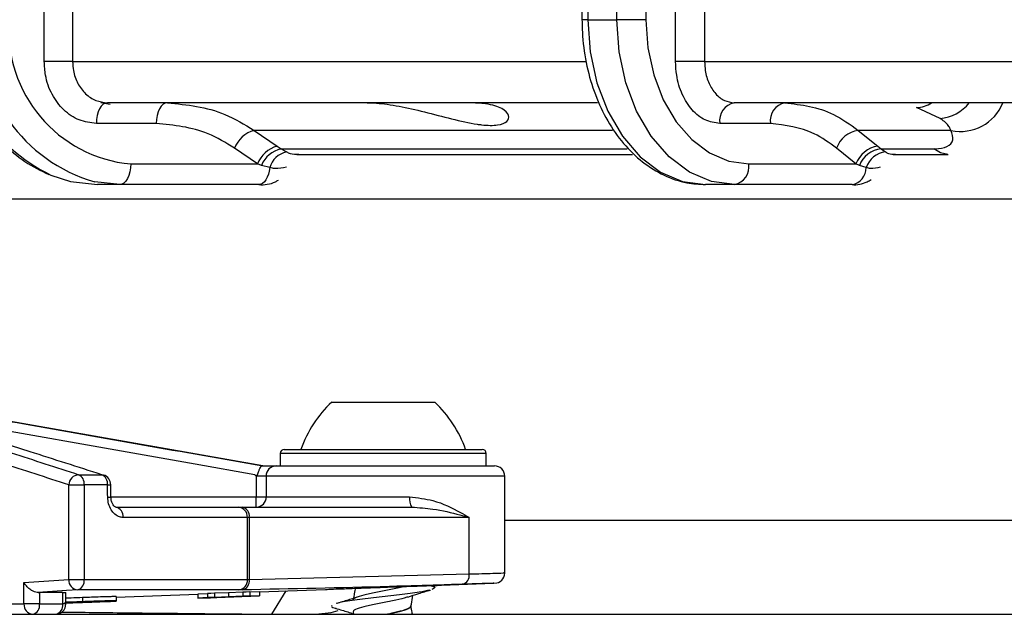
# Model space of a CAD drawing. Units: millimetres. Extents: x 664 to 3025, y 442 to 2699.
# Drawn here: x 2498 to 2546, y 2521 to 2550 of the extents above; entities that cross this region are included whole.
import ezdxf

# ---------------------------------------------------------------- set-up
doc = ezdxf.new("R2010")
doc.units = ezdxf.units.MM
doc.header["$LTSCALE"] = 10

msp = doc.modelspace()

# ---------------------------------------------------------------- linework, layer by layer
at = {"color": 7, "linetype": 'Continuous', "lineweight": 25}
for p, q in [((2499.202, 2547.909), (2499.202, 2571.878)), ((2500.575, 2571.878), (2500.575, 2547.909)), ((2525.297, 2571.878), (2525.297, 2549.939)), ((2525.584, 2571.878), (2525.584, 2549.939)), ((2526.985, 2549.939), (2526.985, 2571.878)), ((2528.399, 2571.878), (2528.399, 2549.939)), ((2529.84, 2547.909), (2529.84, 2571.878)), ((2531.245, 2571.878), (2531.245, 2547.909)), ((2525.584, 2549.939), (2525.297, 2549.939)), ((2525.584, 2549.939), (2526.985, 2549.939)), ((2528.399, 2549.939), (2526.985, 2549.939)), ((2500.575, 2547.909), (2499.202, 2547.909)), ((2500.575, 2547.909), (2525.48, 2547.909)), ((2531.245, 2547.909), (2529.84, 2547.909)), ((2531.245, 2547.909), (2653.363, 2547.909)), ((2502.408, 2545.817), (2501.953, 2545.909)), ((2514.617, 2545.909), (2502.269, 2545.909)), ((2526.056, 2545.909), (2514.617, 2545.909)), ((2653.681, 2545.909), (2532.681, 2545.909)), ((2542.671, 2545.144), (2541.527, 2545.677)), ((2504.638, 2544.909), (2501.732, 2544.909)), ((2534.438, 2544.909), (2531.981, 2544.909)), ((2509.39, 2544.569), (2510.506, 2543.805)), ((2526.775, 2544.569), (2509.39, 2544.569)), ((2543.202, 2544.569), (2538.702, 2544.569)), ((2538.702, 2544.569), (2539.646, 2543.805)), ((2510.506, 2543.805), (2510.699, 2543.671)), ((2539.646, 2543.805), (2539.808, 2543.671)), ((2509.551, 2542.939), (2508.435, 2543.703)), ((2510.699, 2543.671), (2510.956, 2543.522)), ((2510.699, 2543.671), (2527.493, 2543.671)), ((2511.457, 2543.403), (2527.749, 2543.403)), ((2538.593, 2542.939), (2537.649, 2543.703)), ((2539.808, 2543.671), (2542.368, 2543.671)), ((2539.808, 2543.671), (2540.019, 2543.522)), ((2540.405, 2543.403), (2543.06, 2543.403)), ((2503.403, 2542.939), (2509.551, 2542.939)), ((2509.745, 2542.872), (2509.551, 2542.939)), ((2510.144, 2542.76), (2509.745, 2542.872)), ((2533.393, 2542.939), (2538.593, 2542.939)), ((2538.757, 2542.872), (2538.593, 2542.939)), ((2539.091, 2542.76), (2538.757, 2542.872)), ((2502.866, 2541.939), (2501.65, 2542.07)), ((2502.866, 2541.939), (2501.792, 2541.939)), ((2509.616, 2541.939), (2502.866, 2541.939)), ((2532.693, 2541.939), (2531.291, 2541.939)), ((2538.402, 2541.939), (2532.693, 2541.939)), ((2475.651, 2541.242), (2694.651, 2541.242)), ((2513.151, 2531.389), (2518.043, 2531.389)), ((2518.043, 2531.389), (2518.151, 2531.389)), ((2509.815, 2528.289), (2493.232, 2531.213)), ((2510.851, 2529.089), (2520.451, 2529.089)), ((2510.651, 2528.889), (2510.651, 2528.289)), ((2520.651, 2528.889), (2510.651, 2528.889)), ((2520.651, 2528.289), (2520.651, 2528.889)), ((2510.45, 2528.289), (2521.051, 2528.289)), ((2500.87, 2527.862), (2501.99, 2527.862)), ((2521.551, 2527.789), (2509.969, 2527.789)), ((2521.551, 2523.092), (2521.551, 2527.789)), ((2500.392, 2527.369), (2501.139, 2527.369)), ((2500.392, 2522.771), (2500.392, 2527.369)), ((2501.139, 2527.369), (2501.139, 2522.771)), ((2502.273, 2527.369), (2501.139, 2527.369)), ((2502.438, 2526.78), (2509.492, 2526.78)), ((2509.492, 2526.289), (2509.492, 2526.78)), ((2509.973, 2526.789), (2516.932, 2526.789)), ((2502.67, 2526.289), (2508.615, 2526.289)), ((2508.615, 2526.289), (2508.799, 2526.289)), ((2508.799, 2526.289), (2517.04, 2526.289)), ((2509.061, 2525.789), (2503.024, 2525.789)), ((2509.061, 2522.771), (2509.061, 2525.789)), ((2509.153, 2525.789), (2509.061, 2525.789)), ((2509.153, 2525.789), (2509.153, 2522.773)), ((2519.823, 2525.789), (2509.153, 2525.789)), ((2519.823, 2523.044), (2519.823, 2525.789)), ((2521.551, 2525.653), (2867.705, 2525.653)), ((2509.153, 2522.773), (2519.823, 2523.044)), ((2498.218, 2522.625), (2500.392, 2522.771)), ((2498.218, 2521.589), (2498.218, 2522.625)), ((2500.392, 2522.771), (2501.139, 2522.771)), ((2501.139, 2522.771), (2509.061, 2522.771)), ((2509.061, 2522.771), (2509.153, 2522.773)), ((2518.475, 2522.501), (2521.001, 2522.592)), ((2500.103, 2522.143), (2498.973, 2522.143)), ((2498.973, 2522.143), (2498.973, 2521.589)), ((2500.103, 2521.589), (2500.103, 2522.143)), ((2500.251, 2521.589), (2500.251, 2522.143)), ((2508.631, 2522.271), (2500.825, 2522.271)), ((2501.066, 2521.899), (2501.066, 2521.699)), ((2502.69, 2521.927), (2506.651, 2522.071)), ((2502.69, 2521.948), (2502.69, 2521.748)), ((2507.118, 2522.089), (2506.651, 2522.072)), ((2506.651, 2522.072), (2506.651, 2521.871)), ((2509.651, 2521.982), (2506.651, 2521.871)), ((2506.651, 2521.871), (2509.651, 2521.979)), ((2507.118, 2522.099), (2507.118, 2521.899)), ((2507.118, 2521.899), (2507.966, 2521.922)), ((2507.465, 2521.911), (2507.118, 2521.899)), ((2508.151, 2522.13), (2507.465, 2522.111)), ((2507.465, 2522.111), (2507.465, 2521.911)), ((2508.151, 2521.93), (2507.465, 2521.911)), ((2508.404, 2521.934), (2507.531, 2521.903)), ((2507.58, 2521.905), (2508.404, 2521.936)), ((2507.966, 2521.922), (2508.336, 2521.936)), ((2508.837, 2522.161), (2508.151, 2522.13)), ((2508.151, 2522.13), (2508.151, 2521.93)), ((2508.837, 2521.96), (2508.151, 2521.93)), ((2508.336, 2521.936), (2509.183, 2521.973)), ((2508.404, 2521.936), (2508.404, 2521.934)), ((2508.815, 2522.273), (2508.631, 2522.271)), ((2508.755, 2521.949), (2509.651, 2521.982)), ((2509.651, 2521.98), (2508.755, 2521.947)), ((2508.755, 2521.947), (2508.755, 2521.949)), ((2508.837, 2522.161), (2508.837, 2521.96)), ((2509.183, 2521.973), (2508.837, 2521.96)), ((2509.651, 2522.183), (2509.183, 2522.165)), ((2509.183, 2522.173), (2509.183, 2521.973)), ((2509.651, 2522.18), (2512.858, 2522.296)), ((2509.651, 2522.183), (2509.651, 2521.982)), ((2509.651, 2521.98), (2509.651, 2521.98)), ((2510.243, 2521.088), (2510.94, 2522.227)), ((2491.157, 2521.589), (2498.218, 2521.589)), ((2498.973, 2521.589), (2498.218, 2521.589)), ((2498.973, 2521.589), (2500.103, 2521.589)), ((2500.251, 2521.589), (2500.103, 2521.589)), ((2501.218, 2521.701), (2501.291, 2521.704)), ((2501.755, 2521.693), (2501.404, 2521.68)), ((2501.404, 2521.68), (2501.755, 2521.692)), ((2501.911, 2521.717), (2501.95, 2521.716)), ((2502.69, 2521.748), (2502.69, 2521.736)), ((2502.69, 2521.736), (2502.69, 2521.728)), ((2517.001, 2521.483), (2517.001, 2521.487)), ((2478.808, 2521.089), (2693.779, 2521.089)), ((2514.194, 2521.198), (2514.213, 2521.089))]:
    msp.add_line(p, q, dxfattribs=at)
at = {"color": 7, "linetype": 'Continuous', "lineweight": 25, "flags": 128}
for points in [[(2525.584, 2549.939), (2525.694, 2548.378), (2526.018, 2546.878), (2526.546, 2545.495), (2527.256, 2544.282), (2528.12, 2543.287), (2529.107, 2542.548), (2530.178, 2542.093), (2531.291, 2541.939)], [(2532.693, 2541.939), (2531.579, 2542.093), (2530.509, 2542.548), (2529.522, 2543.287), (2528.657, 2544.282), (2527.947, 2545.495), (2527.42, 2546.878), (2527.095, 2548.378), (2526.985, 2549.939)], [(2528.399, 2549.939), (2528.495, 2548.573), (2528.78, 2547.26), (2529.241, 2546.05), (2529.862, 2544.989), (2530.619, 2544.119), (2531.482, 2543.472), (2532.419, 2543.074), (2533.393, 2542.939)], [(2502.269, 2545.909), (2502.165, 2545.89), (2502.064, 2545.833), (2501.971, 2545.74), (2501.89, 2545.616), (2501.823, 2545.464), (2501.773, 2545.291), (2501.743, 2545.104), (2501.732, 2544.909)], [(2505.175, 2545.909), (2505.071, 2545.89), (2504.97, 2545.833), (2504.877, 2545.74), (2504.796, 2545.616), (2504.729, 2545.464), (2504.679, 2545.291), (2504.649, 2545.104), (2504.638, 2544.909)], [(2543.054, 2543.403), (2542.702, 2543.471), (2542.368, 2543.671)], [(2503.403, 2542.939), (2503.392, 2542.744), (2503.362, 2542.556), (2503.312, 2542.384), (2503.246, 2542.232), (2503.164, 2542.108), (2503.071, 2542.015), (2502.97, 2541.958), (2502.866, 2541.939)], [(2499.529, 2542.402), (2500.475, 2542.093), (2501.792, 2541.939)], [(2510.144, 2542.76), (2510.12, 2542.593), (2510.08, 2542.436), (2510.026, 2542.294), (2509.96, 2542.171), (2509.883, 2542.072), (2509.799, 2541.999), (2509.709, 2541.954), (2509.616, 2541.939)], [(2509.428, 2527.856), (2506.52, 2528.369), (2493.129, 2530.729)], [(2501.99, 2527.862), (2502.068, 2527.85), (2502.083, 2527.845)], [(2502.438, 2526.778), (2502.436, 2526.927), (2502.43, 2527.376)], [(2500.825, 2522.271), (2500.289, 2522.235), (2498.911, 2522.143)], [(2507.465, 2522.111), (2507.29, 2522.105), (2507.118, 2522.099)], [(2509.183, 2522.173), (2509.007, 2522.167), (2508.837, 2522.161)], [(2512.376, 2521.089), (2513.122, 2521.174), (2513.461, 2521.272)]]:
    msp.add_lwpolyline(points, dxfattribs=at)
at = {"color": 7, "linetype": 'Continuous', "lineweight": 25}
for centre, radius, start, end in [((2502.885, 2549.503), 7.854, 176.8167, 244.7014), ((2503.763, 2549.435), 7.662, 176.2279, 253.9924), ((2504.001, 2549.434), 6.523, 175.5609, 264.7356), ((2532.863, 2545.036), 0.891, 101.7513, 188.2069), ((2535.321, 2545.036), 0.891, 101.7535, 188.2047), ((2541.495, 2547.056), 1.379, 271.3376, 303.7), ((2542.531, 2547.094), 1.955, 274.1251, 322.6746), ((2543.67, 2546.73), 2.211, 257.7898, 338.1943), ((2509.769, 2543.191), 1.429, 105.3876, 159.0063), ((2538.908, 2543.245), 1.34, 98.8731, 160.0144), ((2510.885, 2542.427), 1.429, 105.389, 159.0068), ((2539.852, 2542.481), 1.34, 98.8745, 160.0138), ((2510.992, 2542.352), 1.351, 102.5365, 157.3635), ((2511.181, 2542.469), 1.077, 102.0375, 164.2955), ((2539.961, 2542.379), 1.301, 96.7553, 157.7308), ((2540.139, 2542.43), 1.099, 96.2515, 162.4953), ((2532.511, 2542.812), 0.891, 281.7527, 8.2055), ((2538.263, 2542.755), 0.828, 279.638, 0.3181), ((2517.293, 2527.048), 6, 133.6607, 160.1166), ((2514.009, 2527.048), 6, 19.8834, 46.3393), ((2510.851, 2528.889), 0.2, 90, 180), ((2520.451, 2528.889), 0.2, 0, 90), ((2510.46, 2527.798), 0.491, 91.0987, 181.0583), ((2521.051, 2527.789), 0.5, 0, 90), ((2500.905, 2527.35), 0.513, 93.8565, 177.8181), ((2500.656, 2527.425), 0.487, 353.4556, 63.8452), ((2501.792, 2527.42), 0.484, 353.9363, 65.8786), ((2501.93, 2527.369), 0.5, 0.7412, 72.201), ((2502.266, 2529.455), 2.086, 270.195, 274.5168), ((2502.276, 2528.78), 2.008, 270.1256, 274.6114), ((2509.483, 2526.779), 0.491, 271.1184, 1.0829), ((2509.513, 2538.908), 12.128, 269.9029, 272.1765), ((2517.589, 2526.67), 0.668, 169.7296, 214.7662), ((2502.582, 2525.851), 0.446, 351.9808, 78.6352), ((2508.586, 2525.814), 0.475, 356.8979, 86.5149), ((2508.711, 2525.851), 0.446, 351.9517, 78.5733), ((2519.385, 2522.975), 0.443, 283.3875, 8.8618), ((2521.051, 2523.095), 0.5, 271.7676, 358.0753), ((2500.867, 2522.745), 0.476, 176.9068, 264.9843), ((2500.694, 2522.702), 0.451, 287.01, 8.7375), ((2508.584, 2522.746), 0.478, 275.7141, 2.9352), ((2508.708, 2522.709), 0.449, 283.7909, 8.1706), ((2498.682, 2521.553), 0.466, 175.5568, 264.7329), ((2498.535, 2521.519), 0.443, 283.6205, 9.0309), ((2499.751, 2521.589), 0.5, 270, 0), ((2499.662, 2521.526), 0.446, 281.5119, 8.0989)]:
    msp.add_arc(centre, radius, start, end, dxfattribs=at)
for centre, major_axis, ratio, start_param, end_param in [((2515.651, 2626.542), (0, 366.656), 0.017455, 1.843474, 1.846356), ((2515.651, 2626.551), (0, 366.656), 0.016091, 1.843523, 1.846356), ((2479.651, 2875.507), (-27.834, 1861.924), 0.009521, 4.523835, 4.524162)]:
    msp.add_ellipse(centre, major_axis=major_axis, ratio=ratio, start_param=start_param, end_param=end_param, dxfattribs=at)
for points, knots in [([(2494.887, 2549.939), (2494.894, 2549.669), (2494.914, 2548.904), (2495.133, 2547.659), (2495.608, 2546.27), (2496.303, 2545.002), (2497.192, 2543.91), (2498.234, 2543.01), (2499.029, 2542.618), (2499.424, 2542.424)], [0, 0, 0, 0, 0.083517, 0.236541, 0.389866, 0.543237, 0.696455, 0.849209, 1, 1, 1, 1]), ([(2525.297, 2549.939), (2525.303, 2549.673), (2525.32, 2548.913), (2525.506, 2547.672), (2525.914, 2546.28), (2526.515, 2545.007), (2527.289, 2543.901), (2528.213, 2543.003), (2529.256, 2542.359), (2530.3, 2541.997), (2530.988, 2541.957), (2531.291, 2541.939)], [0, 0, 0, 0, 0.064609, 0.18492, 0.305626, 0.426697, 0.548073, 0.669234, 0.789276, 0.907191, 1, 1, 1, 1]), ([(2501.732, 2544.909), (2501.448, 2544.942), (2500.879, 2545.008), (2500.12, 2545.526), (2499.548, 2546.287), (2499.245, 2547.13), (2499.214, 2547.688), (2499.202, 2547.909)], [0, 0, 0, 0, 0.214718, 0.429432, 0.64414, 0.858835, 1, 1, 1, 1]), ([(2500.575, 2547.909), (2500.583, 2547.761), (2500.604, 2547.39), (2500.807, 2546.827), (2501.19, 2546.32), (2501.698, 2545.975), (2502.079, 2545.931), (2502.269, 2545.909)], [0, 0, 0, 0, 0.141158, 0.355839, 0.570551, 0.785273, 1, 1, 1, 1]), ([(2531.981, 2544.909), (2531.74, 2544.942), (2531.259, 2545.008), (2530.617, 2545.526), (2530.133, 2546.287), (2529.877, 2547.13), (2529.85, 2547.688), (2529.84, 2547.909)], [0, 0, 0, 0, 0.214719, 0.429434, 0.64414, 0.858836, 1, 1, 1, 1]), ([(2531.245, 2547.909), (2531.252, 2547.761), (2531.27, 2547.39), (2531.442, 2546.827), (2531.766, 2546.32), (2532.197, 2545.975), (2532.52, 2545.931), (2532.681, 2545.909)], [0, 0, 0, 0, 0.141158, 0.355839, 0.570547, 0.78527, 1, 1, 1, 1]), ([(2505.175, 2545.909), (2506.129, 2545.811), (2507.61, 2545.658), (2508.922, 2544.855), (2509.39, 2544.569)], [0, 0, 0, 0, 0.643621, 1, 1, 1, 1]), ([(2514.873, 2545.909), (2515.019, 2545.905), (2515.47, 2545.894), (2516.412, 2545.758), (2517.677, 2545.467), (2518.999, 2545.113), (2519.917, 2544.906), (2520.664, 2544.806), (2521.253, 2544.799), (2521.709, 2544.985), (2521.802, 2545.299), (2521.472, 2545.641), (2520.763, 2545.873), (2520.092, 2545.898), (2519.809, 2545.909)], [0, 0, 0, 0, 0.043802, 0.135037, 0.227746, 0.327279, 0.430877, 0.452251, 0.540712, 0.629077, 0.720689, 0.821772, 0.924626, 1, 1, 1, 1]), ([(2535.139, 2545.909), (2535.945, 2545.811), (2537.197, 2545.658), (2538.306, 2544.855), (2538.702, 2544.569)], [0, 0, 0, 0, 0.643619, 1, 1, 1, 1]), ([(2508.435, 2543.703), (2508.013, 2543.961), (2506.832, 2544.683), (2505.497, 2544.82), (2504.638, 2544.909)], [0, 0, 0, 0, 0.35638, 1, 1, 1, 1]), ([(2537.649, 2543.703), (2537.293, 2543.961), (2536.293, 2544.683), (2535.165, 2544.82), (2534.438, 2544.909)], [0, 0, 0, 0, 0.356382, 1, 1, 1, 1]), ([(2543.202, 2544.569), (2543.181, 2544.618), (2543.104, 2544.793), (2542.91, 2544.991), (2542.704, 2545.123), (2542.671, 2545.144)], [0, 0, 0, 0, 0.250013, 0.88194, 1, 1, 1, 1]), ([(2542.368, 2543.671), (2542.388, 2543.671), (2542.648, 2543.673), (2543.074, 2543.761), (2543.364, 2544.08), (2543.256, 2544.406), (2543.202, 2544.569)], [0, 0, 0, 0, 0.025795, 0.325949, 0.664024, 1, 1, 1, 1]), ([(2510.956, 2543.522), (2511.016, 2543.497), (2511.215, 2543.413), (2511.405, 2543.419), (2511.538, 2543.423)], [0, 0, 0, 0, 0.301407, 1, 1, 1, 1]), ([(2540.019, 2543.522), (2540.068, 2543.497), (2540.24, 2543.409), (2540.395, 2543.416), (2540.506, 2543.42)], [0, 0, 0, 0, 0.284247, 1, 1, 1, 1]), ([(2510.954, 2542.786), (2510.77, 2542.745), (2510.504, 2542.687), (2510.229, 2542.743), (2510.144, 2542.76)], [0, 0, 0, 0, 0.691502, 1, 1, 1, 1]), ([(2539.759, 2542.786), (2539.609, 2542.745), (2539.391, 2542.687), (2539.162, 2542.743), (2539.091, 2542.76)], [0, 0, 0, 0, 0.691509, 1, 1, 1, 1]), ([(2509.616, 2541.939), (2509.617, 2541.939), (2509.886, 2541.909), (2510.229, 2541.965), (2510.514, 2542.126), (2510.562, 2542.153)], [0, 0, 0, 0, 0.00192, 0.831237, 1, 1, 1, 1]), ([(2538.402, 2541.939), (2538.403, 2541.939), (2538.647, 2541.906), (2538.985, 2541.977), (2539.259, 2542.147), (2539.323, 2542.187)], [0, 0, 0, 0, 0.002076, 0.768485, 1, 1, 1, 1]), ([(2490.413, 2531.213), (2492.81, 2530.454), (2496.294, 2529.35), (2499.781, 2528.216), (2500.87, 2527.862)], [0, 0, 0, 0, 0.687793, 1, 1, 1, 1]), ([(2501.99, 2527.862), (2500.832, 2528.234), (2497.265, 2529.381), (2493.699, 2530.474), (2491.291, 2531.213)], [0, 0, 0, 0, 0.324388, 1, 1, 1, 1]), ([(2493.215, 2531.213), (2493.544, 2531.155), (2495.185, 2530.866), (2500.715, 2529.891), (2505.917, 2528.974), (2509.806, 2528.289)], [0, 0, 0, 0, 0.059358, 0.296789, 1, 1, 1, 1]), ([(2500.392, 2527.369), (2499.303, 2527.723), (2495.814, 2528.857), (2492.323, 2529.961), (2489.922, 2530.72)], [0, 0, 0, 0, 0.312252, 1, 1, 1, 1]), ([(2509.428, 2527.856), (2509.437, 2527.848), (2509.452, 2527.835), (2509.475, 2527.823), (2509.493, 2527.82), (2509.511, 2527.824), (2509.53, 2527.838), (2509.562, 2527.881), (2509.597, 2527.978), (2509.639, 2528.109), (2509.689, 2528.222), (2509.737, 2528.281), (2509.777, 2528.287), (2509.793, 2528.289)], [0, 0, 0, 0, 0.043307, 0.068146, 0.087258, 0.106467, 0.12862, 0.167525, 0.289164, 0.485116, 0.682016, 0.877676, 1, 1, 1, 1]), ([(2509.793, 2528.289), (2509.827, 2528.289), (2509.927, 2528.289), (2510.116, 2528.289), (2510.33, 2528.289), (2510.41, 2528.289), (2510.45, 2528.289)], [0, 0, 0, 0, 0.109493, 0.323224, 0.66461, 1, 1, 1, 1]), ([(2509.487, 2527.797), (2509.486, 2527.798), (2509.467, 2527.818), (2509.447, 2527.838), (2509.428, 2527.856)], [0, 0, 0, 0, 0.053361, 1, 1, 1, 1]), ([(2509.969, 2527.789), (2509.949, 2527.79), (2509.909, 2527.792), (2509.802, 2527.794), (2509.674, 2527.796), (2509.57, 2527.797), (2509.501, 2527.797), (2509.487, 2527.797)], [0, 0, 0, 0, 0.255215, 0.514978, 0.677595, 0.937185, 1, 1, 1, 1]), ([(2503.024, 2525.789), (2502.969, 2525.794), (2502.834, 2525.806), (2502.627, 2525.924), (2502.44, 2526.145), (2502.31, 2526.439), (2502.29, 2526.66), (2502.281, 2526.771)], [0, 0, 0, 0, 0.146965, 0.365195, 0.578753, 0.789705, 1, 1, 1, 1]), ([(2502.665, 2526.291), (2502.661, 2526.29), (2502.653, 2526.287), (2502.579, 2526.342), (2502.506, 2526.452), (2502.45, 2526.603), (2502.443, 2526.722), (2502.439, 2526.779)], [0, 0, 0, 0, 0.270544, 0.474462, 0.648932, 0.831265, 1, 1, 1, 1]), ([(2516.932, 2526.789), (2517.317, 2526.743), (2518.239, 2526.634), (2519.161, 2526.17), (2519.684, 2525.873), (2519.819, 2525.791), (2519.823, 2525.789)], [0, 0, 0, 0, 0.343465, 0.82188, 0.995608, 1, 1, 1, 1]), ([(2517.04, 2526.289), (2517.385, 2526.266), (2518.223, 2526.209), (2519.119, 2525.979), (2519.672, 2525.831), (2519.819, 2525.79), (2519.823, 2525.789)], [0, 0, 0, 0, 0.338087, 0.820108, 0.995443, 1, 1, 1, 1]), ([(2519.823, 2523.044), (2520.237, 2523.056), (2521.065, 2523.081), (2521.579, 2523.095), (2521.497, 2523.093), (2521.477, 2523.092)], [0, 0, 0, 0, 0.42958, 0.859177, 1, 1, 1, 1]), ([(2498.911, 2522.143), (2498.871, 2522.146), (2498.792, 2522.153), (2498.649, 2522.209), (2498.485, 2522.309), (2498.33, 2522.456), (2498.249, 2522.569), (2498.218, 2522.624), (2498.218, 2522.625)], [0, 0, 0, 0, 0.1421339, 0.283651, 0.4800353, 0.7482981, 0.9952608, 1, 1, 1, 1]), ([(2519.487, 2522.544), (2519.252, 2522.536), (2518.074, 2522.498), (2514.517, 2522.389), (2511.195, 2522.321), (2508.815, 2522.273)], [0, 0, 0, 0, 0.0662341, 0.3311696, 1, 1, 1, 1]), ([(2512.858, 2522.296), (2512.848, 2522.296), (2512.812, 2522.295), (2513.084, 2522.305), (2513.639, 2522.327), (2514.442, 2522.357), (2515.376, 2522.392), (2516.343, 2522.427), (2517.234, 2522.458), (2517.939, 2522.482), (2518.403, 2522.498), (2518.452, 2522.5), (2518.475, 2522.501)], [0, 0, 0, 0, 0.040249, 0.147523, 0.254816, 0.362173, 0.469605, 0.577084, 0.684567, 0.792014, 0.899402, 1, 1, 1, 1]), ([(2516.68, 2522.439), (2516.676, 2522.437), (2516.555, 2522.392), (2516.107, 2522.305), (2515.457, 2522.178), (2514.811, 2522.047), (2514.371, 2521.918), (2514.165, 2521.829), (2514.204, 2521.782), (2514.207, 2521.778)], [0, 0, 0, 0, 0.00753, 0.201973, 0.396318, 0.591766, 0.786832, 0.981078, 1, 1, 1, 1]), ([(2514.302, 2522.389), (2514.284, 2522.287), (2514.253, 2522.112), (2514.222, 2521.936), (2514.209, 2521.863)], [0, 0, 0, 0, 0.580951, 1, 1, 1, 1]), ([(2517.899, 2522.497), (2517.999, 2522.469), (2518.255, 2522.399), (2518.098, 2522.328), (2518.003, 2522.285)], [0, 0, 0, 0, 0.393943, 1, 1, 1, 1]), ([(2520.561, 2522.579), (2520.553, 2522.578), (2520.382, 2522.573), (2519.924, 2522.558), (2519.487, 2522.544)], [0, 0, 0, 0, 0.0487738, 1, 1, 1, 1]), ([(2521.001, 2522.593), (2521.021, 2522.593), (2521.099, 2522.596), (2520.791, 2522.586), (2520.561, 2522.579)], [0, 0, 0, 0, 0.258049, 1, 1, 1, 1]), ([(2498.911, 2522.143), (2498.926, 2522.143), (2498.947, 2522.143), (2498.967, 2522.143), (2498.973, 2522.143)], [0, 0, 0, 0, 0.7109067, 1, 1, 1, 1]), ([(2500.103, 2522.143), (2500.138, 2522.143), (2500.209, 2522.143), (2500.253, 2522.14), (2500.246, 2522.138), (2500.244, 2522.138)], [0, 0, 0, 0, 0.428006, 0.855991, 1, 1, 1, 1]), ([(2501.066, 2521.899), (2500.877, 2521.892), (2500.597, 2521.882), (2500.335, 2521.872), (2500.251, 2521.869)], [0, 0, 0, 0, 0.675765, 1, 1, 1, 1]), ([(2502.69, 2521.948), (2502.682, 2521.948), (2502.665, 2521.949), (2502.532, 2521.946), (2502.292, 2521.94), (2501.797, 2521.924), (2501.357, 2521.909), (2501.066, 2521.899)], [0, 0, 0, 0, 0.11959, 0.239573, 0.358707, 0.575778, 1, 1, 1, 1]), ([(2507.52, 2521.902), (2507.377, 2521.897), (2507.153, 2521.889), (2506.888, 2521.879), (2506.761, 2521.875), (2506.719, 2521.873), (2506.709, 2521.873)], [0, 0, 0, 0, 0.425214, 0.66926, 0.914915, 1, 1, 1, 1]), ([(2506.963, 2521.883), (2507.067, 2521.886), (2507.222, 2521.892), (2507.427, 2521.9), (2507.529, 2521.903), (2507.58, 2521.905)], [0, 0, 0, 0, 0.499679, 0.74981, 1, 1, 1, 1]), ([(2507.531, 2521.903), (2507.485, 2521.901), (2507.391, 2521.898), (2507.25, 2521.893), (2507.107, 2521.888), (2507.011, 2521.884), (2506.963, 2521.883)], [0, 0, 0, 0, 0.249933, 0.499892, 0.749787, 1, 1, 1, 1]), ([(2514.499, 2521.955), (2514.319, 2521.897), (2513.952, 2521.778), (2513.566, 2521.665), (2513.369, 2521.607)], [0, 0, 0, 0, 0.492093, 1, 1, 1, 1]), ([(2517.911, 2522.265), (2517.76, 2522.228), (2517.432, 2522.148), (2516.457, 2522.026), (2515.304, 2521.898), (2514.245, 2521.768), (2513.564, 2521.672), (2513.441, 2521.619), (2513.418, 2521.609)], [0, 0, 0, 0, 0.167671, 0.363974, 0.560179, 0.757453, 0.954354, 1, 1, 1, 1]), ([(2516.83, 2521.935), (2516.78, 2521.915), (2516.623, 2521.852), (2516.116, 2521.747), (2515.454, 2521.619), (2514.813, 2521.489), (2514.366, 2521.359), (2514.161, 2521.263), (2514.212, 2521.21), (2514.222, 2521.199)], [0, 0, 0, 0, 0.080741, 0.255336, 0.429842, 0.605339, 0.780492, 0.954911, 1, 1, 1, 1]), ([(2516.838, 2521.927), (2517.016, 2521.984), (2517.376, 2522.1), (2517.754, 2522.211), (2517.946, 2522.267)], [0, 0, 0, 0, 0.492479, 1, 1, 1, 1]), ([(2516.999, 2521.477), (2517.005, 2521.512), (2517.036, 2521.689), (2517.068, 2521.866), (2517.093, 2522.008)], [0, 0, 0, 0, 0.198934, 1, 1, 1, 1]), ([(2500.18, 2521.642), (2500.257, 2521.645), (2500.566, 2521.655), (2500.901, 2521.667), (2501.152, 2521.676)], [0, 0, 0, 0, 0.248912, 1, 1, 1, 1]), ([(2500.182, 2521.636), (2500.259, 2521.639), (2500.567, 2521.65), (2500.901, 2521.662), (2501.152, 2521.671)], [0, 0, 0, 0, 0.247271, 1, 1, 1, 1]), ([(2500.249, 2521.656), (2500.275, 2521.657), (2500.393, 2521.661), (2500.521, 2521.665), (2500.621, 2521.669)], [0, 0, 0, 0, 0.2234677, 1, 1, 1, 1]), ([(2501.066, 2521.699), (2500.877, 2521.692), (2500.597, 2521.682), (2500.335, 2521.672), (2500.251, 2521.669)], [0, 0, 0, 0, 0.675766, 1, 1, 1, 1]), ([(2501.152, 2521.685), (2501.047, 2521.682), (2500.836, 2521.674), (2500.527, 2521.663), (2500.34, 2521.656), (2500.251, 2521.652)], [0, 0, 0, 0, 0.344551, 0.68934, 1, 1, 1, 1]), ([(2500.251, 2521.65), (2500.285, 2521.652), (2500.441, 2521.658), (2500.751, 2521.669), (2501.017, 2521.678), (2501.151, 2521.683)], [0, 0, 0, 0, 0.122837, 0.557414, 1, 1, 1, 1]), ([(2500.251, 2521.666), (2500.278, 2521.667), (2500.391, 2521.672), (2500.517, 2521.676), (2500.613, 2521.68)], [0, 0, 0, 0, 0.246018, 1, 1, 1, 1]), ([(2501.151, 2521.678), (2501.031, 2521.673), (2500.79, 2521.665), (2500.482, 2521.654), (2500.31, 2521.648), (2500.251, 2521.646)], [0, 0, 0, 0, 0.396232, 0.793008, 1, 1, 1, 1]), ([(2501.152, 2521.675), (2501.047, 2521.671), (2500.836, 2521.664), (2500.527, 2521.652), (2500.34, 2521.645), (2500.251, 2521.642)], [0, 0, 0, 0, 0.3445394, 0.6893311, 1, 1, 1, 1]), ([(2500.251, 2521.641), (2500.285, 2521.642), (2500.441, 2521.648), (2500.751, 2521.659), (2501.017, 2521.669), (2501.151, 2521.674)], [0, 0, 0, 0, 0.122715, 0.55736, 1, 1, 1, 1]), ([(2500.643, 2521.672), (2500.533, 2521.668), (2500.394, 2521.663), (2500.275, 2521.66), (2500.251, 2521.659)], [0, 0, 0, 0, 0.795083, 1, 1, 1, 1]), ([(2501.151, 2521.671), (2501.031, 2521.667), (2500.79, 2521.658), (2500.482, 2521.647), (2500.31, 2521.641), (2500.251, 2521.639)], [0, 0, 0, 0, 0.396229, 0.792989, 1, 1, 1, 1]), ([(2500.613, 2521.68), (2500.722, 2521.683), (2500.892, 2521.689), (2501.101, 2521.696), (2501.219, 2521.699), (2501.279, 2521.7), (2501.285, 2521.699), (2501.287, 2521.699)], [0, 0, 0, 0, 0.350911, 0.54844, 0.746538, 0.884324, 1, 1, 1, 1]), ([(2500.621, 2521.669), (2500.766, 2521.674), (2501.009, 2521.683), (2501.317, 2521.695), (2501.502, 2521.703), (2501.589, 2521.708), (2501.596, 2521.709), (2501.599, 2521.709)], [0, 0, 0, 0, 0.317765, 0.531585, 0.745919, 0.896694, 1, 1, 1, 1]), ([(2501.287, 2521.699), (2501.283, 2521.698), (2501.274, 2521.697), (2501.187, 2521.693), (2501.051, 2521.687), (2500.86, 2521.68), (2500.719, 2521.675), (2500.643, 2521.672)], [0, 0, 0, 0, 0.162625, 0.325926, 0.53515, 0.747233, 1, 1, 1, 1]), ([(2502.69, 2521.748), (2502.682, 2521.748), (2502.665, 2521.749), (2502.532, 2521.746), (2502.292, 2521.74), (2501.797, 2521.724), (2501.357, 2521.709), (2501.066, 2521.699)], [0, 0, 0, 0, 0.11959, 0.239573, 0.358707, 0.575778, 1, 1, 1, 1]), ([(2501.151, 2521.683), (2501.272, 2521.688), (2501.513, 2521.696), (2501.848, 2521.708), (2502.11, 2521.717), (2502.265, 2521.722), (2502.345, 2521.724), (2502.376, 2521.725), (2502.377, 2521.724), (2502.378, 2521.724)], [0, 0, 0, 0, 0.252085, 0.504517, 0.701818, 0.812178, 0.896231, 0.966496, 1, 1, 1, 1]), ([(2502.378, 2521.724), (2502.374, 2521.724), (2502.366, 2521.723), (2502.289, 2521.72), (2502.15, 2521.714), (2501.895, 2521.705), (2501.551, 2521.692), (2501.285, 2521.683), (2501.151, 2521.678)], [0, 0, 0, 0, 0.084204, 0.1689872, 0.2874064, 0.4497906, 0.722404, 1, 1, 1, 1]), ([(2501.151, 2521.674), (2501.272, 2521.678), (2501.513, 2521.687), (2501.848, 2521.699), (2502.11, 2521.708), (2502.265, 2521.713), (2502.345, 2521.716), (2502.376, 2521.717), (2502.377, 2521.717), (2502.378, 2521.717)], [0, 0, 0, 0, 0.252082, 0.504503, 0.701836, 0.812189, 0.896243, 0.966517, 1, 1, 1, 1]), ([(2502.378, 2521.717), (2502.374, 2521.717), (2502.366, 2521.716), (2502.289, 2521.713), (2502.15, 2521.708), (2501.895, 2521.698), (2501.551, 2521.686), (2501.285, 2521.676), (2501.151, 2521.671)], [0, 0, 0, 0, 0.0842034, 0.1689752, 0.2873605, 0.4497147, 0.7223556, 1, 1, 1, 1]), ([(2501.152, 2521.676), (2501.313, 2521.682), (2501.652, 2521.694), (2502.088, 2521.71), (2502.421, 2521.723), (2502.604, 2521.731), (2502.682, 2521.734), (2502.688, 2521.735), (2502.69, 2521.736)], [0, 0, 0, 0, 0.251817, 0.528912, 0.679073, 0.830025, 0.932556, 1, 1, 1, 1]), ([(2502.69, 2521.736), (2502.683, 2521.736), (2502.671, 2521.736), (2502.555, 2521.733), (2502.339, 2521.726), (2501.864, 2521.711), (2501.443, 2521.696), (2501.152, 2521.685)], [0, 0, 0, 0, 0.1204341, 0.2223729, 0.3471842, 0.5494034, 1, 1, 1, 1]), ([(2502.69, 2521.728), (2502.683, 2521.728), (2502.671, 2521.728), (2502.555, 2521.724), (2502.339, 2521.717), (2501.864, 2521.701), (2501.443, 2521.685), (2501.152, 2521.675)], [0, 0, 0, 0, 0.1204308, 0.2223811, 0.3472173, 0.5494931, 1, 1, 1, 1]), ([(2501.152, 2521.671), (2501.313, 2521.677), (2501.652, 2521.689), (2502.088, 2521.705), (2502.421, 2521.717), (2502.604, 2521.724), (2502.682, 2521.728), (2502.688, 2521.728), (2502.69, 2521.728)], [0, 0, 0, 0, 0.251824, 0.528905, 0.679063, 0.829999, 0.932517, 1, 1, 1, 1]), ([(2501.599, 2521.709), (2501.586, 2521.71), (2501.563, 2521.71), (2501.421, 2521.707), (2501.289, 2521.703), (2501.218, 2521.701)], [0, 0, 0, 0, 0.347085, 0.646873, 1, 1, 1, 1]), ([(2501.291, 2521.704), (2501.405, 2521.708), (2501.667, 2521.717), (2501.982, 2521.727), (2502.219, 2521.734), (2502.332, 2521.737), (2502.374, 2521.738), (2502.377, 2521.737), (2502.378, 2521.737)], [0, 0, 0, 0, 0.25316, 0.5866, 0.716312, 0.847937, 0.961405, 1, 1, 1, 1]), ([(2502.378, 2521.737), (2502.373, 2521.736), (2502.363, 2521.735), (2502.284, 2521.732), (2502.163, 2521.727), (2502.031, 2521.722), (2501.935, 2521.718), (2501.911, 2521.717)], [0, 0, 0, 0, 0.237486, 0.403432, 0.568631, 0.891009, 1, 1, 1, 1]), ([(2501.95, 2521.716), (2502.089, 2521.721), (2502.301, 2521.729), (2502.532, 2521.739), (2502.652, 2521.745), (2502.687, 2521.747), (2502.689, 2521.748), (2502.69, 2521.748)], [0, 0, 0, 0, 0.373352, 0.568724, 0.764397, 0.953262, 1, 1, 1, 1]), ([(2513.159, 2521.511), (2513.14, 2521.468), (2513.12, 2521.422), (2513.352, 2521.376), (2513.369, 2521.373)], [0, 0, 0, 0, 0.930192, 1, 1, 1, 1]), ([(2513.35, 2521.374), (2513.546, 2521.317), (2513.838, 2521.232), (2514.118, 2521.142), (2514.209, 2521.113)], [0, 0, 0, 0, 0.675748, 1, 1, 1, 1]), ([(2516.97, 2521.482), (2516.964, 2521.453), (2516.95, 2521.381), (2516.617, 2521.264), (2516.206, 2521.163), (2515.927, 2521.105), (2515.852, 2521.089)], [0, 0, 0, 0, 0.222401, 0.551604, 0.878845, 1, 1, 1, 1]), ([(2516.995, 2521.494), (2516.979, 2521.453), (2516.948, 2521.369), (2516.567, 2521.24), (2516.176, 2521.146), (2515.937, 2521.096), (2515.902, 2521.089)], [0, 0, 0, 0, 0.305841, 0.62589, 0.944387, 1, 1, 1, 1]), ([(2517.071, 2521.089), (2517.065, 2521.122), (2517.042, 2521.255), (2517.019, 2521.388), (2517.001, 2521.488)], [0, 0, 0, 0, 0.249255, 1, 1, 1, 1]), ([(2500.045, 2521.196), (2501.055, 2521.185), (2504.128, 2521.151), (2507.735, 2521.114), (2510.156, 2521.089)], [0, 0, 0, 0, 0.328511, 1, 1, 1, 1])]:
    msp.add_open_spline(points, degree=3, knots=knots, dxfattribs=at)

doc.saveas('drawing.dxf')
